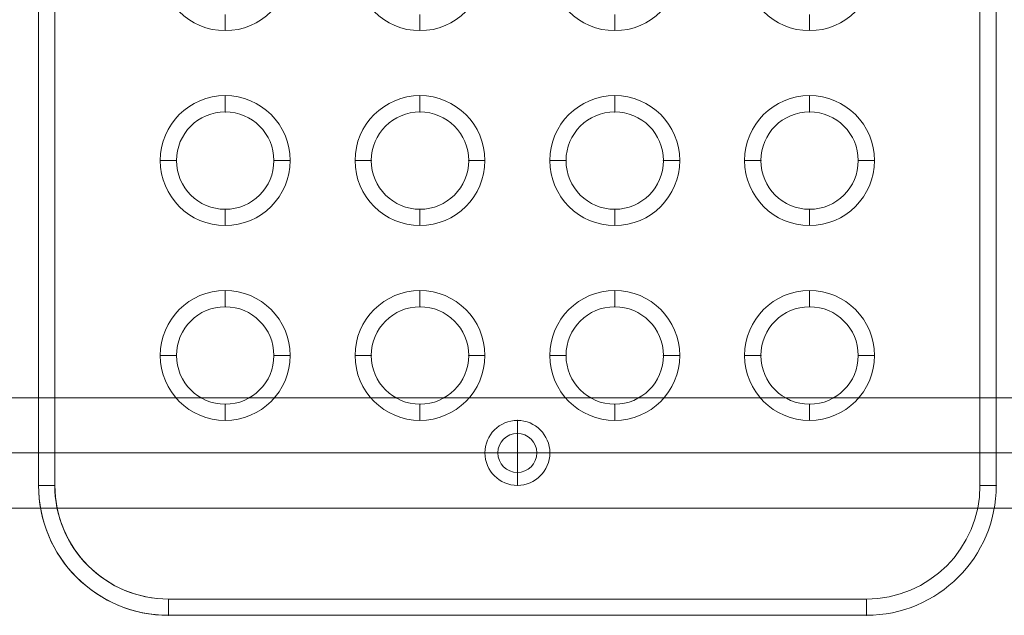
# Model space of a CAD drawing. Units: millimetres. Extents: x -3408 to 3378, y -654 to 4458.
# Drawn here: x -1631 to -1328, y 2525 to 2708 of the extents above; entities that cross this region are included whole.
import ezdxf

# ---------------------------------------------------------------- set-up
doc = ezdxf.new("R2010")
doc.units = ezdxf.units.MM
doc.header["$MEASUREMENT"] = 0
for name, color, linetype, lineweight in [('Level 25', 7, 'Continuous', 0), ('Level 26', 7, 'Continuous', 0), ('Level 8', 18, 'Continuous', 0)]:
    doc.layers.add(name, color=color, linetype=linetype, lineweight=lineweight)

# ---------------------------------------------------------------- blocks, each defined once
blk = doc.blocks.new('From Feature Node_907')
at = {"layer": 'Level 8', "color": 253, "linetype": 'Continuous', "lineweight": 13}
for p, q in [((-1477.99, 2564.85), (-1477.99, 2584.85)), ((-1467.99, 2574.85), (-1487.99, 2574.85)), ((-1467.99, 2574.85), (-1487.99, 2574.85))]:
    blk.add_line(p, q, dxfattribs=at)
blk.add_arc((-1477.99, 2574.85), 10, 0, 180, dxfattribs=at)
at = {"layer": 'Level 8', "color": 253, "linetype": 'Continuous', "lineweight": 13, "extrusion": (0, 0, -1)}
blk.add_arc((1477.99, 2574.85), 10, 180, 0, dxfattribs=at)
blk = doc.blocks.new('From Feature Solid_615')
at = {"layer": 'Level 8', "color": 253, "linetype": 'Continuous', "lineweight": 13}
blk.add_blockref('From Feature Node_907', (1477.9945, -2574.8475), dxfattribs=at)
blk = doc.blocks.new('From Feature Node_1018')
at = {"layer": 'Level 26', "color": 7, "linetype": 'Continuous', "lineweight": 13, "extrusion": (0, 0, -1)}
for radius in [10, 10, 6]:
    blk.add_arc((1477.99, 2574.85), radius, 0, 360, dxfattribs=at)
at = {"layer": 'Level 26', "color": 7, "linetype": 'Continuous', "lineweight": 13}
blk.add_arc((-1477.99, 2574.85), 6, 0, 360, dxfattribs=at)
for p in [(-1477.99, 2584.85), (-1477.99, 2580.85), (-1487.99, 2574.85), (-1483.99, 2574.85), (-1471.99, 2574.85), (-1467.99, 2574.85), (-1477.99, 2568.85), (-1477.99, 2564.85)]:
    blk.add_point(p, dxfattribs=at)
blk = doc.blocks.new('From Feature Solid_660')
at = {"layer": 'Level 26', "color": 7, "linetype": 'Continuous', "lineweight": 13}
blk.add_blockref('From Feature Node_1018', (0, 0), dxfattribs=at)
blk = doc.blocks.new('From Feature Node_1021')
at = {"layer": 'Level 26', "color": 7, "linetype": 'Continuous', "lineweight": 13}
blk.add_arc((-1567.99, 2664.85), 15, 0, 360, dxfattribs=at)
for p in [(-1567.99, 2679.85), (-1582.99, 2664.85), (-1552.99, 2664.85), (-1567.99, 2649.85)]:
    blk.add_point(p, dxfattribs=at)
blk = doc.blocks.new('From Feature Solid_663')
at = {"layer": 'Level 26', "color": 7, "linetype": 'Continuous', "lineweight": 13}
blk.add_blockref('From Feature Node_1021', (0, 0), dxfattribs=at)
blk = doc.blocks.new('From Feature Node_1022')
at = {"layer": 'Level 26', "color": 7, "linetype": 'Continuous', "lineweight": 13}
blk.add_arc((-1567.99, 2604.85), 15, 0, 360, dxfattribs=at)
for p in [(-1567.99, 2619.85), (-1582.99, 2604.85), (-1552.99, 2604.85), (-1567.99, 2589.85)]:
    blk.add_point(p, dxfattribs=at)
blk = doc.blocks.new('From Feature Solid_664')
at = {"layer": 'Level 26', "color": 7, "linetype": 'Continuous', "lineweight": 13}
blk.add_blockref('From Feature Node_1022', (0, 0), dxfattribs=at)
blk = doc.blocks.new('From Feature Node_1023')
at = {"layer": 'Level 26', "color": 7, "linetype": 'Continuous', "lineweight": 13}
blk.add_arc((-1507.99, 2604.85), 15, 0, 360, dxfattribs=at)
for p in [(-1507.99, 2619.85), (-1522.99, 2604.85), (-1492.99, 2604.85), (-1507.99, 2589.85)]:
    blk.add_point(p, dxfattribs=at)
blk = doc.blocks.new('From Feature Solid_665')
at = {"layer": 'Level 26', "color": 7, "linetype": 'Continuous', "lineweight": 13}
blk.add_blockref('From Feature Node_1023', (0, 0), dxfattribs=at)
blk = doc.blocks.new('From Feature Node_1024')
at = {"layer": 'Level 26', "color": 7, "linetype": 'Continuous', "lineweight": 13}
blk.add_arc((-1507.99, 2664.85), 15, 0, 360, dxfattribs=at)
for p in [(-1507.99, 2679.85), (-1522.99, 2664.85), (-1492.99, 2664.85), (-1507.99, 2649.85)]:
    blk.add_point(p, dxfattribs=at)
blk = doc.blocks.new('From Feature Solid_666')
at = {"layer": 'Level 26', "color": 7, "linetype": 'Continuous', "lineweight": 13}
blk.add_blockref('From Feature Node_1024', (0, 0), dxfattribs=at)
blk = doc.blocks.new('From Feature Node_1032')
at = {"layer": 'Level 26', "color": 7, "linetype": 'Continuous', "lineweight": 13}
blk.add_arc((-1447.99, 2664.85), 15, 0, 360, dxfattribs=at)
for p in [(-1447.99, 2679.85), (-1462.99, 2664.85), (-1432.99, 2664.85), (-1447.99, 2649.85)]:
    blk.add_point(p, dxfattribs=at)
blk = doc.blocks.new('From Feature Solid_674')
at = {"layer": 'Level 26', "color": 7, "linetype": 'Continuous', "lineweight": 13}
blk.add_blockref('From Feature Node_1032', (0, 0), dxfattribs=at)
blk = doc.blocks.new('From Feature Node_1033')
at = {"layer": 'Level 26', "color": 7, "linetype": 'Continuous', "lineweight": 13}
blk.add_arc((-1447.99, 2604.85), 15, 0, 360, dxfattribs=at)
for p in [(-1447.99, 2619.85), (-1462.99, 2604.85), (-1432.99, 2604.85), (-1447.99, 2589.85)]:
    blk.add_point(p, dxfattribs=at)
blk = doc.blocks.new('From Feature Solid_675')
at = {"layer": 'Level 26', "color": 7, "linetype": 'Continuous', "lineweight": 13}
blk.add_blockref('From Feature Node_1033', (0, 0), dxfattribs=at)
blk = doc.blocks.new('From Feature Node_1034')
at = {"layer": 'Level 26', "color": 7, "linetype": 'Continuous', "lineweight": 13}
blk.add_arc((-1387.99, 2604.85), 15, 0, 360, dxfattribs=at)
for p in [(-1387.99, 2619.85), (-1402.99, 2604.85), (-1372.99, 2604.85), (-1387.99, 2589.85)]:
    blk.add_point(p, dxfattribs=at)
blk = doc.blocks.new('From Feature Solid_676')
at = {"layer": 'Level 26', "color": 7, "linetype": 'Continuous', "lineweight": 13}
blk.add_blockref('From Feature Node_1034', (0, 0), dxfattribs=at)
blk = doc.blocks.new('From Feature Node_1035')
at = {"layer": 'Level 26', "color": 7, "linetype": 'Continuous', "lineweight": 13}
blk.add_arc((-1387.99, 2664.85), 15, 0, 360, dxfattribs=at)
for p in [(-1387.99, 2679.85), (-1402.99, 2664.85), (-1372.99, 2664.85), (-1387.99, 2649.85), (-1625.49, 2564.85), (-1330.49, 2564.85), (-1585.49, 2524.85), (-1370.49, 2524.85)]:
    blk.add_point(p, dxfattribs=at)
blk = doc.blocks.new('From Feature Solid_677')
at = {"layer": 'Level 26', "color": 7, "linetype": 'Continuous', "lineweight": 13}
blk.add_blockref('From Feature Node_1035', (0, 0), dxfattribs=at)
blk = doc.blocks.new('From Feature Node_1016')
at = {"layer": 'Level 26', "color": 7, "linetype": 'Continuous', "lineweight": 13}
for name in ['From Feature Solid_677', 'From Feature Solid_663', 'From Feature Solid_666', 'From Feature Solid_674', 'From Feature Solid_664', 'From Feature Solid_665', 'From Feature Solid_675', 'From Feature Solid_676', 'From Feature Solid_660']:
    blk.add_blockref(name, (0, 0), dxfattribs=at)
blk = doc.blocks.new('From Feature Node_1015')
at = {"layer": 'Level 26', "color": 7, "linetype": 'Continuous', "lineweight": 13}
for p, q in [((-1625.49, 2564.85), (-1625.49, 2884.85)), ((-1620.49, 2564.85), (-1620.49, 2884.85)), ((-1335.49, 2884.85), (-1335.49, 2564.85)), ((-1330.49, 2884.85), (-1330.49, 2564.85)), ((-1625.49, 2564.85), (-1620.49, 2564.85)), ((-1335.49, 2564.85), (-1330.49, 2564.85)), ((-1585.49, 2529.85), (-1585.49, 2524.85)), ((-1370.49, 2529.85), (-1585.49, 2529.85)), ((-1370.49, 2529.85), (-1370.49, 2524.85)), ((-1370.49, 2524.85), (-1585.49, 2524.85))]:
    blk.add_line(p, q, dxfattribs=at)
at = {"layer": 'Level 26', "color": 7, "linetype": 'Continuous', "lineweight": 13, "extrusion": (0, 0, -1)}
for centre, start, end in [((1585.49, 2564.85), 270, 0), ((1370.49, 2564.85), 180, 270)]:
    blk.add_arc(centre, 40, start, end, dxfattribs=at)
at = {"layer": 'Level 26', "color": 7, "linetype": 'Continuous', "lineweight": 13}
for centre, start, end in [((-1585.49, 2564.85), 180, 270), ((-1370.49, 2564.85), 270, 0)]:
    blk.add_arc(centre, 35, start, end, dxfattribs=at)
blk.add_blockref('From Feature Node_1016', (0, 0), dxfattribs=at)
blk = doc.blocks.new('From Feature Node_1014')
at = {"layer": 'Level 26', "color": 7, "linetype": 'Continuous', "lineweight": 13}
for p, q in [((-1625.49, 2564.85), (-1625.49, 2884.85)), ((-1620.49, 2564.85), (-1620.49, 2884.85)), ((-1335.49, 2884.85), (-1335.49, 2564.85)), ((-1330.49, 2884.85), (-1330.49, 2564.85)), ((-1625.49, 2564.85), (-1620.49, 2564.85)), ((-1335.49, 2564.85), (-1330.49, 2564.85)), ((-1370.49, 2529.85), (-1585.49, 2529.85)), ((-1585.49, 2529.85), (-1585.49, 2524.85)), ((-1370.49, 2529.85), (-1370.49, 2524.85)), ((-1370.49, 2524.85), (-1585.49, 2524.85))]:
    blk.add_line(p, q, dxfattribs=at)
for centre, start, end in [((-1585.49, 2564.85), 180, 270), ((-1370.49, 2564.85), 270, 0)]:
    blk.add_arc(centre, 40, start, end, dxfattribs=at)
at = {"layer": 'Level 26', "color": 7, "linetype": 'Continuous', "lineweight": 13, "extrusion": (0, 0, -1)}
for centre, start, end in [((1585.49, 2564.85), 270, 0), ((1370.49, 2564.85), 180, 270)]:
    blk.add_arc(centre, 35, start, end, dxfattribs=at)
at = {"layer": 'Level 26', "color": 7, "linetype": 'Continuous', "lineweight": 13}
blk.add_blockref('From Feature Node_1015', (0, 0), dxfattribs=at)
blk = doc.blocks.new('From Feature Node_1013')
at = {"layer": 'Level 26', "color": 7, "linetype": 'Continuous', "lineweight": 13}
blk.add_blockref('From Feature Node_1014', (0, 0), dxfattribs=at)
blk = doc.blocks.new('From Feature Node_1012')
at = {"layer": 'Level 26', "color": 7, "linetype": 'Continuous', "lineweight": 13}
blk.add_blockref('From Feature Node_1013', (0, 0), dxfattribs=at)
blk = doc.blocks.new('From Feature Node_1011')
at = {"layer": 'Level 26', "color": 7, "linetype": 'Continuous', "lineweight": 13}
blk.add_line((-1387.99, 2704.85), (-1387.99, 2709.85), dxfattribs=at)
at = {"layer": 'Level 26', "color": 7, "linetype": 'Continuous', "lineweight": 13, "extrusion": (0, 0, -1)}
blk.add_arc((1387.99, 2724.85), 20, 0, 360, dxfattribs=at)
at = {"layer": 'Level 26', "color": 7, "linetype": 'Continuous', "lineweight": 13}
blk.add_blockref('From Feature Node_1012', (0, 0), dxfattribs=at)
blk = doc.blocks.new('From Feature Node_1010')
at = {"layer": 'Level 26', "color": 7, "linetype": 'Continuous', "lineweight": 13}
for p, q in [((-1387.99, 2684.85), (-1387.99, 2679.85)), ((-1407.99, 2664.85), (-1402.99, 2664.85)), ((-1367.99, 2664.85), (-1372.99, 2664.85)), ((-1387.99, 2644.85), (-1387.99, 2649.85))]:
    blk.add_line(p, q, dxfattribs=at)
at = {"layer": 'Level 26', "color": 7, "linetype": 'Continuous', "lineweight": 13, "extrusion": (0, 0, -1)}
blk.add_arc((1387.99, 2664.85), 20, 0, 360, dxfattribs=at)
at = {"layer": 'Level 26', "color": 7, "linetype": 'Continuous', "lineweight": 13}
blk.add_arc((-1387.99, 2664.85), 15, 0, 360, dxfattribs=at)
blk.add_blockref('From Feature Node_1011', (0, 0), dxfattribs=at)
blk = doc.blocks.new('From Feature Node_1009')
at = {"layer": 'Level 26', "color": 7, "linetype": 'Continuous', "lineweight": 13}
for p, q in [((-1387.99, 2624.85), (-1387.99, 2619.85)), ((-1407.99, 2604.85), (-1402.99, 2604.85)), ((-1367.99, 2604.85), (-1372.99, 2604.85)), ((-1387.99, 2584.85), (-1387.99, 2589.85))]:
    blk.add_line(p, q, dxfattribs=at)
at = {"layer": 'Level 26', "color": 7, "linetype": 'Continuous', "lineweight": 13, "extrusion": (0, 0, -1)}
blk.add_arc((1387.99, 2604.85), 20, 0, 360, dxfattribs=at)
at = {"layer": 'Level 26', "color": 7, "linetype": 'Continuous', "lineweight": 13}
blk.add_arc((-1387.99, 2604.85), 15, 0, 360, dxfattribs=at)
blk.add_blockref('From Feature Node_1010', (0, 0), dxfattribs=at)
blk = doc.blocks.new('From Feature Node_1008')
at = {"layer": 'Level 26', "color": 7, "linetype": 'Continuous', "lineweight": 13}
for p, q in [((-1447.99, 2624.85), (-1447.99, 2619.85)), ((-1467.99, 2604.85), (-1462.99, 2604.85)), ((-1427.99, 2604.85), (-1432.99, 2604.85)), ((-1447.99, 2584.85), (-1447.99, 2589.85))]:
    blk.add_line(p, q, dxfattribs=at)
at = {"layer": 'Level 26', "color": 7, "linetype": 'Continuous', "lineweight": 13, "extrusion": (0, 0, -1)}
blk.add_arc((1447.99, 2604.85), 20, 0, 360, dxfattribs=at)
at = {"layer": 'Level 26', "color": 7, "linetype": 'Continuous', "lineweight": 13}
blk.add_arc((-1447.99, 2604.85), 15, 0, 360, dxfattribs=at)
blk.add_blockref('From Feature Node_1009', (0, 0), dxfattribs=at)
blk = doc.blocks.new('From Feature Node_1007')
at = {"layer": 'Level 26', "color": 7, "linetype": 'Continuous', "lineweight": 13}
for p, q in [((-1447.99, 2684.85), (-1447.99, 2679.85)), ((-1467.99, 2664.85), (-1462.99, 2664.85)), ((-1427.99, 2664.85), (-1432.99, 2664.85)), ((-1447.99, 2644.85), (-1447.99, 2649.85))]:
    blk.add_line(p, q, dxfattribs=at)
at = {"layer": 'Level 26', "color": 7, "linetype": 'Continuous', "lineweight": 13, "extrusion": (0, 0, -1)}
blk.add_arc((1447.99, 2664.85), 20, 0, 360, dxfattribs=at)
at = {"layer": 'Level 26', "color": 7, "linetype": 'Continuous', "lineweight": 13}
blk.add_arc((-1447.99, 2664.85), 15, 0, 360, dxfattribs=at)
blk.add_blockref('From Feature Node_1008', (0, 0), dxfattribs=at)
blk = doc.blocks.new('From Feature Node_1006')
at = {"layer": 'Level 26', "color": 7, "linetype": 'Continuous', "lineweight": 13}
blk.add_line((-1447.99, 2704.85), (-1447.99, 2709.85), dxfattribs=at)
at = {"layer": 'Level 26', "color": 7, "linetype": 'Continuous', "lineweight": 13, "extrusion": (0, 0, -1)}
blk.add_arc((1447.99, 2724.85), 20, 0, 360, dxfattribs=at)
at = {"layer": 'Level 26', "color": 7, "linetype": 'Continuous', "lineweight": 13}
blk.add_blockref('From Feature Node_1007', (0, 0), dxfattribs=at)
blk = doc.blocks.new('From Feature Node_1005')
at = {"layer": 'Level 26', "color": 7, "linetype": 'Continuous', "lineweight": 13}
blk.add_blockref('From Feature Node_1006', (0, 0), dxfattribs=at)
blk = doc.blocks.new('From Feature Node_1004')
at = {"layer": 'Level 26', "color": 7, "linetype": 'Continuous', "lineweight": 13}
blk.add_blockref('From Feature Node_1005', (0, 0), dxfattribs=at)
blk = doc.blocks.new('From Feature Node_1003')
at = {"layer": 'Level 26', "color": 7, "linetype": 'Continuous', "lineweight": 13}
blk.add_blockref('From Feature Node_1004', (0, 0), dxfattribs=at)
blk = doc.blocks.new('From Feature Node_1002')
at = {"layer": 'Level 26', "color": 7, "linetype": 'Continuous', "lineweight": 13}
blk.add_blockref('From Feature Node_1003', (0, 0), dxfattribs=at)
blk = doc.blocks.new('From Feature Node_1001')
at = {"layer": 'Level 26', "color": 7, "linetype": 'Continuous', "lineweight": 13}
blk.add_line((-1507.99, 2704.85), (-1507.99, 2709.85), dxfattribs=at)
at = {"layer": 'Level 26', "color": 7, "linetype": 'Continuous', "lineweight": 13, "extrusion": (0, 0, -1)}
blk.add_arc((1507.99, 2724.85), 20, 0, 360, dxfattribs=at)
at = {"layer": 'Level 26', "color": 7, "linetype": 'Continuous', "lineweight": 13}
blk.add_blockref('From Feature Node_1002', (0, 0), dxfattribs=at)
blk = doc.blocks.new('From Feature Node_1000')
at = {"layer": 'Level 26', "color": 7, "linetype": 'Continuous', "lineweight": 13}
for p, q in [((-1507.99, 2684.85), (-1507.99, 2679.85)), ((-1527.99, 2664.85), (-1522.99, 2664.85)), ((-1487.99, 2664.85), (-1492.99, 2664.85)), ((-1507.99, 2644.85), (-1507.99, 2649.85))]:
    blk.add_line(p, q, dxfattribs=at)
at = {"layer": 'Level 26', "color": 7, "linetype": 'Continuous', "lineweight": 13, "extrusion": (0, 0, -1)}
blk.add_arc((1507.99, 2664.85), 20, 0, 360, dxfattribs=at)
at = {"layer": 'Level 26', "color": 7, "linetype": 'Continuous', "lineweight": 13}
blk.add_arc((-1507.99, 2664.85), 15, 0, 360, dxfattribs=at)
blk.add_blockref('From Feature Node_1001', (0, 0), dxfattribs=at)
blk = doc.blocks.new('From Feature Node_999')
at = {"layer": 'Level 26', "color": 7, "linetype": 'Continuous', "lineweight": 13}
for p, q in [((-1507.99, 2624.85), (-1507.99, 2619.85)), ((-1527.99, 2604.85), (-1522.99, 2604.85)), ((-1487.99, 2604.85), (-1492.99, 2604.85)), ((-1507.99, 2584.85), (-1507.99, 2589.85))]:
    blk.add_line(p, q, dxfattribs=at)
at = {"layer": 'Level 26', "color": 7, "linetype": 'Continuous', "lineweight": 13, "extrusion": (0, 0, -1)}
blk.add_arc((1507.99, 2604.85), 20, 0, 360, dxfattribs=at)
at = {"layer": 'Level 26', "color": 7, "linetype": 'Continuous', "lineweight": 13}
blk.add_arc((-1507.99, 2604.85), 15, 0, 360, dxfattribs=at)
blk.add_blockref('From Feature Node_1000', (0, 0), dxfattribs=at)
blk = doc.blocks.new('From Feature Node_998')
at = {"layer": 'Level 26', "color": 7, "linetype": 'Continuous', "lineweight": 13}
for p, q in [((-1567.99, 2624.85), (-1567.99, 2619.85)), ((-1587.99, 2604.85), (-1582.99, 2604.85)), ((-1547.99, 2604.85), (-1552.99, 2604.85)), ((-1567.99, 2584.85), (-1567.99, 2589.85))]:
    blk.add_line(p, q, dxfattribs=at)
at = {"layer": 'Level 26', "color": 7, "linetype": 'Continuous', "lineweight": 13, "extrusion": (0, 0, -1)}
blk.add_arc((1567.99, 2604.85), 20, 0, 360, dxfattribs=at)
at = {"layer": 'Level 26', "color": 7, "linetype": 'Continuous', "lineweight": 13}
blk.add_arc((-1567.99, 2604.85), 15, 0, 360, dxfattribs=at)
blk.add_blockref('From Feature Node_999', (0, 0), dxfattribs=at)
blk = doc.blocks.new('From Feature Node_997')
at = {"layer": 'Level 26', "color": 7, "linetype": 'Continuous', "lineweight": 13}
for p, q in [((-1567.99, 2684.85), (-1567.99, 2679.85)), ((-1587.99, 2664.85), (-1582.99, 2664.85)), ((-1547.99, 2664.85), (-1552.99, 2664.85)), ((-1567.99, 2644.85), (-1567.99, 2649.85))]:
    blk.add_line(p, q, dxfattribs=at)
at = {"layer": 'Level 26', "color": 7, "linetype": 'Continuous', "lineweight": 13, "extrusion": (0, 0, -1)}
blk.add_arc((1567.99, 2664.85), 20, 0, 360, dxfattribs=at)
at = {"layer": 'Level 26', "color": 7, "linetype": 'Continuous', "lineweight": 13}
blk.add_arc((-1567.99, 2664.85), 15, 0, 360, dxfattribs=at)
blk.add_blockref('From Feature Node_998', (0, 0), dxfattribs=at)
blk = doc.blocks.new('From Feature Node_996')
at = {"layer": 'Level 26', "color": 7, "linetype": 'Continuous', "lineweight": 13}
blk.add_line((-1567.99, 2704.85), (-1567.99, 2709.85), dxfattribs=at)
at = {"layer": 'Level 26', "color": 7, "linetype": 'Continuous', "lineweight": 13, "extrusion": (0, 0, -1)}
blk.add_arc((1567.99, 2724.85), 20, 0, 360, dxfattribs=at)
at = {"layer": 'Level 26', "color": 7, "linetype": 'Continuous', "lineweight": 13}
blk.add_blockref('From Feature Node_997', (0, 0), dxfattribs=at)
blk = doc.blocks.new('From Feature Node_995')
at = {"layer": 'Level 26', "color": 7, "linetype": 'Continuous', "lineweight": 13}
blk.add_blockref('From Feature Node_996', (0, 0), dxfattribs=at)
blk = doc.blocks.new('From Feature Node_994')
at = {"layer": 'Level 26', "color": 7, "linetype": 'Continuous', "lineweight": 13}
blk.add_blockref('From Feature Node_995', (0, 0), dxfattribs=at)
blk = doc.blocks.new('From Feature Solid_658')
at = {"layer": 'Level 26', "color": 7, "linetype": 'Continuous', "lineweight": 13}
blk.add_blockref('From Feature Node_994', (1477.9945, -2724.8475), dxfattribs=at)
blk = doc.blocks.new('From Solid_4')
at = {"layer": 'Level 25', "color": 253, "linetype": 'Continuous', "lineweight": 0}
for p, q in [((599, 17), (-599, 17)), ((599, 0), (-599, 0)), ((599, 0), (-599, 0)), ((599, -17), (-599, -17))]:
    blk.add_line(p, q, dxfattribs=at)
blk = doc.blocks.new('A3031S_2')
at = {"layer": 'Level 25', "color": 253, "linetype": 'Continuous', "lineweight": 0, "rotation": 270}
blk.add_blockref('From Solid_4', (-0.29, 652.49), dxfattribs=at)
at = {"layer": 'Level 26', "color": 7, "linetype": 'Continuous', "lineweight": 13, "rotation": 270}
blk.add_blockref('From Feature Solid_658', (149.71, 949.99), dxfattribs=at)
at = {"layer": 'Level 8', "color": 253, "linetype": 'Continuous', "lineweight": 13, "rotation": 270}
blk.add_blockref('From Feature Solid_615', (-0.29, 949.99), dxfattribs=at)

msp = doc.modelspace()

# ---------------------------------------------------------------- block references
at = {"layer": 'Level 8', "color": 253, "linetype": 'Continuous', "lineweight": 13, "rotation": 90}
msp.add_blockref('A3031S_2', (-528, 2575.13), dxfattribs=at)

doc.saveas('drawing.dxf')
